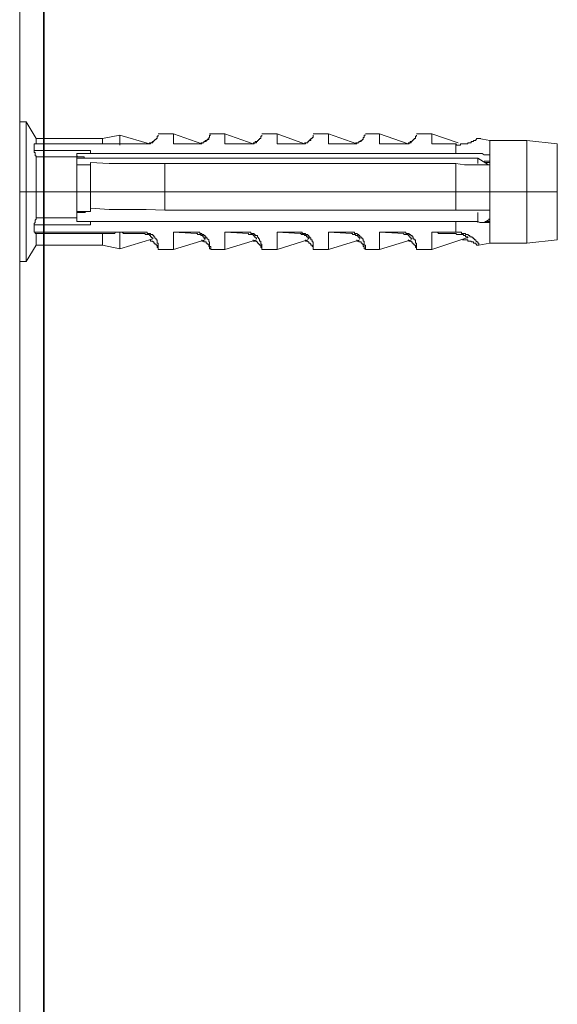
# Model space of a CAD drawing. Units: inches. Extents: x -1802 to 1359, y -822 to 1462.
# Drawn here: x 1050 to 1089, y 745 to 818 of the extents above; entities that cross this region are included whole.
import ezdxf

# ---------------------------------------------------------------- set-up
doc = ezdxf.new("R2010")
doc.units = ezdxf.units.IN
doc.header["$MEASUREMENT"] = 0
doc.layers.add('图层 1', color=7, linetype='Continuous')

msp = doc.modelspace()

# ---------------------------------------------------------------- linework, layer by layer
at = {"layer": '图层 1', "color": 7, "lineweight": 35}
msp.add_lwpolyline([(1051.297, -549.457), (1051.297, 1191.626)], dxfattribs=at)
msp.add_lwpolyline([(1051.297, -549.457), (1051.297, 1191.626)], dxfattribs=at)
at = {"layer": '图层 1', "color": 7, "lineweight": 9}
for points in [[(1049.515, 1009.236), (1049.515, 283.688)], [(1050.004, 810.215), (1049.515, 810.215)], [(1050.728, 809.003), (1050.004, 810.215)], [(1050.004, 810.215), (1050.004, 805.556)], [(1059.712, 809.324), (1059.873, 809.324)], [(1060.826, 809.324), (1059.712, 809.324)], [(1062.911, 808.6), (1060.826, 809.324)], [(1060.826, 808.6), (1060.826, 809.324)], [(1063.474, 809.324), (1063.641, 809.324)], [(1064.6, 809.324), (1063.474, 809.324)], [(1066.685, 808.6), (1064.6, 809.324)], [(1064.6, 808.6), (1064.6, 809.324)], [(1067.328, 809.324), (1067.483, 809.324)], [(1068.454, 809.324), (1067.328, 809.324)], [(1070.465, 808.6), (1068.454, 809.324)], [(1068.454, 808.6), (1068.454, 809.324)], [(1071.096, 809.324), (1071.251, 809.324)], [(1072.223, 809.324), (1071.096, 809.324)], [(1074.308, 808.6), (1072.223, 809.324)], [(1072.223, 808.6), (1072.223, 809.324)], [(1074.951, 809.324), (1075.1, 809.324)], [(1075.984, 809.324), (1074.951, 809.324)], [(1078.082, 808.6), (1075.984, 809.324)], [(1075.984, 808.6), (1075.984, 809.324)], [(1078.713, 809.324), (1078.862, 809.324)], [(1079.845, 809.324), (1078.713, 809.324)], [(1081.77, 808.681), (1079.845, 809.324)], [(1079.845, 808.6), (1079.845, 809.324)], [(1050.573, 808.6), (1050.573, 808.112)], [(1050.573, 808.6), (1058.747, 808.6)], [(1055.616, 809.003), (1050.728, 809.003)], [(1050.728, 808.6), (1050.728, 809.003)], [(1056.89, 809.232), (1055.616, 809.003)], [(1055.616, 808.6), (1055.616, 809.003)], [(1059.062, 808.6), (1056.89, 809.232)], [(1056.89, 808.514), (1056.89, 809.232)], [(1059.712, 809.232), (1059.712, 809.164), (1059.638, 809.164), (1059.638, 809.077), (1059.638, 809.003), (1059.557, 809.003), (1059.557, 808.922), (1059.458, 808.922), (1059.458, 808.842), (1059.39, 808.842), (1059.39, 808.761), (1059.303, 808.761), (1059.303, 808.681), (1059.223, 808.681), (1059.136, 808.681), (1059.136, 808.6), (1059.062, 808.6), (1058.988, 808.6), (1058.895, 808.6), (1058.827, 808.6), (1058.747, 808.6)], [(1059.712, 809.232), (1059.712, 809.164), (1059.638, 809.164), (1059.638, 809.077), (1059.638, 809.003), (1059.557, 809.003), (1059.557, 808.922), (1059.458, 808.922), (1059.458, 808.842), (1059.39, 808.842), (1059.39, 808.761), (1059.303, 808.761), (1059.223, 808.681), (1059.136, 808.681), (1059.062, 808.681), (1059.062, 808.6), (1058.988, 808.6)], [(1060.826, 808.6), (1062.515, 808.6)], [(1064.6, 808.6), (1066.351, 808.6)], [(1067.328, 809.232), (1067.328, 809.164), (1067.254, 809.164), (1067.254, 809.077), (1067.254, 809.003), (1067.168, 809.003), (1067.168, 808.922), (1067.087, 808.922), (1067.087, 808.842), (1067.019, 808.842), (1067.019, 808.761), (1066.926, 808.761), (1066.926, 808.681), (1066.846, 808.681), (1066.765, 808.681), (1066.765, 808.6), (1066.685, 808.6), (1066.604, 808.6), (1066.518, 808.6), (1066.45, 808.6), (1066.351, 808.6)], [(1067.328, 809.232), (1067.328, 809.164), (1067.254, 809.164), (1067.254, 809.077), (1067.254, 809.003), (1067.168, 809.003), (1067.168, 808.922), (1067.087, 808.922), (1067.087, 808.842), (1067.019, 808.842), (1067.019, 808.761), (1066.926, 808.761), (1066.846, 808.761), (1066.846, 808.681), (1066.765, 808.681), (1066.685, 808.681)], [(1068.454, 808.6), (1070.144, 808.6)], [(1071.096, 809.232), (1071.096, 809.164), (1071.096, 809.077), (1071.028, 809.077), (1071.028, 809.003), (1070.936, 809.003), (1070.936, 808.922), (1070.936, 808.842), (1070.855, 808.842), (1070.781, 808.842), (1070.781, 808.761), (1070.7, 808.761), (1070.7, 808.681), (1070.62, 808.681), (1070.54, 808.681), (1070.54, 808.6), (1070.465, 808.6), (1070.385, 808.6), (1070.298, 808.6), (1070.212, 808.6), (1070.144, 808.6)], [(1071.096, 809.232), (1071.096, 809.164), (1071.096, 809.077), (1071.028, 809.077), (1071.028, 809.003), (1070.936, 809.003), (1070.936, 808.922), (1070.855, 808.922), (1070.855, 808.842), (1070.781, 808.842), (1070.781, 808.761), (1070.7, 808.761), (1070.7, 808.681), (1070.62, 808.681), (1070.54, 808.681), (1070.465, 808.681)], [(1072.223, 808.6), (1073.912, 808.6)], [(1074.951, 809.232), (1074.858, 809.232), (1074.858, 809.164), (1074.858, 809.077), (1074.79, 809.077), (1074.79, 809.003), (1074.79, 808.922), (1074.716, 808.922), (1074.716, 808.842), (1074.629, 808.842), (1074.629, 808.761), (1074.549, 808.761), (1074.462, 808.761), (1074.462, 808.681), (1074.394, 808.681), (1074.308, 808.681), (1074.308, 808.6), (1074.227, 808.6), (1074.147, 808.6), (1074.073, 808.6), (1073.986, 808.6), (1073.912, 808.6)], [(1074.951, 809.232), (1074.858, 809.232), (1074.858, 809.164), (1074.858, 809.077), (1074.79, 809.077), (1074.79, 809.003), (1074.79, 808.922), (1074.716, 808.922), (1074.716, 808.842), (1074.629, 808.842), (1074.549, 808.761), (1074.462, 808.761), (1074.462, 808.681), (1074.394, 808.681), (1074.308, 808.681), (1074.227, 808.681)], [(1075.984, 808.6), (1077.766, 808.6)], [(1078.713, 809.232), (1078.713, 809.164), (1078.633, 809.164), (1078.633, 809.077), (1078.633, 809.003), (1078.546, 809.003), (1078.546, 808.922), (1078.472, 808.922), (1078.472, 808.842), (1078.391, 808.842), (1078.391, 808.761), (1078.317, 808.761), (1078.317, 808.681), (1078.23, 808.681), (1078.156, 808.681), (1078.156, 808.6), (1078.082, 808.6), (1078.001, 808.6), (1077.921, 808.6), (1077.847, 808.6), (1077.766, 808.6)], [(1078.713, 809.232), (1078.713, 809.164), (1078.633, 809.164), (1078.633, 809.077), (1078.633, 809.003), (1078.546, 809.003), (1078.546, 808.922), (1078.472, 808.922), (1078.472, 808.842), (1078.391, 808.842), (1078.391, 808.761), (1078.317, 808.761), (1078.23, 808.761), (1078.23, 808.681), (1078.156, 808.681), (1078.082, 808.681)], [(1079.845, 808.6), (1081.609, 808.6)], [(1081.609, 808.6), (1081.609, 807.877)], [(1081.77, 808.514), (1081.683, 808.514), (1081.609, 808.6)], [(1083.285, 809.003), (1083.217, 809.003), (1083.125, 809.003), (1083.125, 808.922), (1083.063, 808.922), (1083.063, 808.842), (1082.964, 808.842), (1082.896, 808.842), (1082.896, 808.761), (1082.797, 808.761), (1082.735, 808.761), (1082.735, 808.681), (1082.636, 808.681), (1082.562, 808.681), (1082.475, 808.681), (1082.475, 808.6), (1082.407, 808.6), (1082.314, 808.6), (1082.246, 808.6), (1082.159, 808.6), (1082.079, 808.6), (1082.005, 808.6), (1081.93, 808.6), (1081.93, 808.514), (1081.844, 808.514), (1081.77, 808.514)], [(1083.285, 809.003), (1083.446, 809.003)], [(1084.09, 808.842), (1083.285, 809.003)], [(1086.818, 808.842), (1084.09, 808.842)], [(1084.09, 808.842), (1084.09, 807.796)], [(1089.064, 808.6), (1086.818, 808.842)], [(1086.818, 801.299), (1086.818, 808.842)], [(1089.064, 801.541), (1089.064, 808.6)], [(1050.573, 808.112), (1050.573, 808.037), (1050.573, 807.951), (1050.654, 807.951), (1050.654, 807.877), (1050.654, 807.796), (1050.654, 807.722), (1050.728, 807.722), (1050.728, 807.635)], [(1050.573, 808.112), (1054.731, 808.112)], [(1053.71, 807.877), (1054.731, 807.877)], [(1053.71, 807.635), (1053.71, 807.877)], [(1054.731, 808.112), (1054.731, 807.877)], [(1081.609, 807.877), (1054.731, 807.877)], [(1054.731, 807.877), (1054.892, 807.877)], [(1081.609, 807.877), (1082.246, 807.877), (1082.562, 807.877), (1082.896, 807.877), (1083.217, 807.877), (1083.372, 807.877), (1083.533, 807.877), (1083.688, 807.796), (1083.842, 807.796), (1084.09, 807.796)], [(1050.728, 807.635), (1050.728, 803.149)], [(1050.728, 807.635), (1053.71, 807.635)], [(1054.261, 807.555), (1054.261, 807.635), (1054.18, 807.635), (1054.088, 807.635), (1054.019, 807.635), (1053.933, 807.635), (1053.865, 807.635), (1053.766, 807.635), (1053.71, 807.722)], [(1053.71, 803.149), (1053.71, 807.635)], [(1083.217, 807.555), (1053.71, 807.555)], [(1054.731, 803.873), (1054.731, 807.227)], [(1060.188, 807.153), (1058.827, 807.153), (1057.466, 807.153), (1056.098, 807.153), (1054.731, 807.227)], [(1060.188, 803.713), (1060.188, 807.153)], [(1060.188, 807.153), (1081.609, 807.153)], [(1081.609, 807.153), (1081.609, 803.713)], [(1084.09, 807.066), (1083.533, 807.066), (1083.217, 807.066), (1082.896, 807.066), (1082.246, 807.066), (1081.609, 807.153)], [(1084.003, 807.066), (1083.217, 807.555)], [(1083.217, 807.153), (1083.217, 807.555)], [(1083.688, 807.326), (1084.09, 807.326)], [(1083.768, 807.227), (1084.09, 807.227)], [(1084.09, 807.796), (1084.09, 807.066)], [(1053.71, 807.066), (1054.731, 807.066)], [(1084.09, 807.066), (1084.003, 807.066)], [(1084.09, 807.066), (1084.09, 803.713)], [(1049.515, 805.068), (1050.004, 805.068)], [(1053.06, 805.068), (1049.515, 805.068)], [(1049.515, 805.068), (1050.004, 805.068)], [(1053.06, 805.068), (1049.515, 805.068)], [(1050.004, 805.556), (1050.004, 799.938)], [(1050.004, 805.068), (1050.728, 805.068)], [(1050.004, 805.068), (1050.728, 805.068)], [(1054.731, 805.068), (1050.573, 805.068)], [(1054.731, 805.068), (1050.573, 805.068)], [(1050.728, 805.068), (1053.71, 805.068)], [(1055.616, 805.068), (1050.728, 805.068)], [(1050.728, 805.068), (1053.71, 805.068)], [(1055.616, 805.068), (1050.728, 805.068)], [(1050.728, 805.068), (1053.71, 805.068)], [(1055.616, 805.068), (1050.728, 805.068)], [(1050.728, 805.068), (1053.71, 805.068)], [(1055.616, 805.068), (1050.728, 805.068)], [(1053.06, 805.068), (1058.029, 805.068)], [(1053.06, 805.068), (1058.029, 805.068)], [(1053.71, 805.068), (1054.731, 805.068)], [(1053.71, 805.068), (1054.731, 805.068)], [(1053.71, 805.068), (1054.731, 805.068)], [(1053.71, 805.068), (1054.731, 805.068)], [(1054.731, 805.068), (1060.188, 805.068)], [(1054.731, 805.068), (1060.188, 805.068)], [(1054.731, 805.068), (1060.188, 805.068)], [(1054.731, 805.068), (1060.188, 805.068)], [(1056.89, 805.068), (1055.616, 805.068)], [(1056.89, 805.068), (1055.616, 805.068)], [(1056.89, 805.068), (1055.616, 805.068)], [(1056.89, 805.068), (1055.616, 805.068)], [(1057.057, 805.068), (1060.584, 805.068)], [(1057.057, 805.068), (1060.584, 805.068)], [(1057.057, 805.068), (1060.584, 805.068)], [(1057.057, 805.068), (1060.584, 805.068)], [(1089.064, 805.068), (1058.029, 805.068)], [(1089.064, 805.068), (1058.029, 805.068)], [(1089.064, 805.068), (1058.029, 805.068)], [(1089.064, 805.068), (1058.029, 805.068)], [(1089.064, 805.068), (1058.029, 805.068)], [(1089.064, 805.068), (1058.029, 805.068)], [(1089.064, 805.068), (1058.029, 805.068)], [(1089.064, 805.068), (1058.029, 805.068)], [(1081.609, 805.068), (1060.188, 805.068)], [(1081.609, 805.068), (1060.188, 805.068)], [(1081.609, 805.068), (1060.188, 805.068)], [(1081.609, 805.068), (1060.188, 805.068)], [(1060.826, 805.068), (1064.519, 805.068)], [(1060.826, 805.068), (1064.519, 805.068)], [(1060.826, 805.068), (1064.519, 805.068)], [(1060.826, 805.068), (1064.519, 805.068)], [(1064.668, 805.068), (1068.287, 805.068)], [(1064.668, 805.068), (1068.287, 805.068)], [(1064.668, 805.068), (1068.287, 805.068)], [(1064.668, 805.068), (1068.287, 805.068)], [(1068.454, 805.068), (1072.154, 805.068)], [(1068.454, 805.068), (1072.154, 805.068)], [(1068.454, 805.068), (1072.154, 805.068)], [(1068.454, 805.068), (1072.154, 805.068)], [(1072.297, 805.068), (1075.904, 805.068)], [(1072.297, 805.068), (1075.904, 805.068)], [(1072.297, 805.068), (1075.904, 805.068)], [(1072.297, 805.068), (1075.904, 805.068)], [(1076.071, 805.068), (1079.746, 805.068)], [(1076.071, 805.068), (1079.746, 805.068)], [(1076.071, 805.068), (1079.746, 805.068)], [(1076.071, 805.068), (1079.746, 805.068)], [(1081.609, 805.068), (1079.845, 805.068)], [(1081.609, 805.068), (1079.845, 805.068)], [(1080, 805.068), (1083.688, 805.068)], [(1080, 805.068), (1083.688, 805.068)], [(1080, 805.068), (1083.688, 805.068)], [(1080, 805.068), (1083.688, 805.068)], [(1081.609, 805.068), (1084.09, 805.068)], [(1081.609, 805.068), (1084.09, 805.068)], [(1081.609, 805.068), (1084.09, 805.068)], [(1081.609, 805.068), (1084.09, 805.068)], [(1081.609, 805.068), (1084.09, 805.068)], [(1081.609, 805.068), (1084.09, 805.068)], [(1081.609, 805.068), (1084.09, 805.068)], [(1081.609, 805.068), (1084.09, 805.068)], [(1083.217, 805.068), (1087.536, 805.068)], [(1083.217, 805.068), (1087.536, 805.068)], [(1084.09, 805.068), (1086.818, 805.068)], [(1084.09, 805.068), (1086.818, 805.068)], [(1086.818, 805.068), (1089.064, 805.068)], [(1086.818, 805.068), (1089.064, 805.068)], [(1053.71, 803.626), (1054.731, 803.626)], [(1053.71, 803.545), (1053.766, 803.545), (1053.865, 803.545), (1053.933, 803.545), (1054.019, 803.545), (1054.088, 803.545), (1054.18, 803.545), (1054.261, 803.545), (1054.347, 803.545)], [(1060.188, 803.713), (1058.827, 803.781), (1057.466, 803.781), (1056.098, 803.781), (1054.731, 803.873)], [(1054.731, 803.626), (1054.731, 803.873)], [(1060.188, 803.713), (1081.609, 803.713)], [(1084.09, 803.713), (1083.533, 803.713), (1083.217, 803.713), (1082.896, 803.713), (1082.246, 803.713), (1081.609, 803.713)], [(1083.217, 802.822), (1083.217, 803.545)], [(1084.09, 802.822), (1084.09, 803.713)], [(1050.573, 802.654), (1050.573, 802.747), (1050.654, 802.822), (1050.654, 802.896), (1050.654, 802.989), (1050.728, 803.063), (1050.728, 803.149)], [(1050.728, 803.149), (1053.71, 803.149)], [(1053.71, 803.149), (1053.71, 802.896)], [(1053.71, 802.896), (1054.731, 802.896)], [(1054.731, 802.654), (1054.731, 802.896)], [(1081.609, 802.896), (1054.731, 802.896)], [(1081.609, 802.104), (1081.609, 802.896)], [(1081.609, 802.896), (1082.246, 802.896), (1082.562, 802.896), (1082.896, 802.896), (1083.217, 802.896), (1083.372, 802.822), (1083.533, 802.822), (1083.688, 802.822), (1083.842, 802.822), (1084.09, 802.822)], [(1083.688, 802.822), (1084.09, 803.063)], [(1083.768, 802.896), (1084.09, 802.896)], [(1084.09, 803.063), (1084.003, 802.989)], [(1084.09, 803.063), (1084.003, 803.063)], [(1084.09, 801.299), (1084.09, 802.822)], [(1050.573, 802.104), (1050.573, 802.654)], [(1050.573, 802.654), (1054.731, 802.654)], [(1050.728, 802.017), (1050.654, 802.017), (1050.654, 802.104), (1050.573, 802.104)], [(1050.573, 802.104), (1058.747, 802.104)], [(1050.728, 802.017), (1050.728, 801.139)], [(1055.616, 802.017), (1050.728, 802.017)], [(1056.89, 802.104), (1056.736, 802.104), (1056.661, 802.104), (1056.575, 802.104), (1056.513, 802.017), (1056.414, 802.017), (1056.34, 802.017), (1056.265, 802.017), (1056.098, 802.017), (1055.944, 802.017), (1055.783, 802.017), (1055.616, 802.017)], [(1055.616, 802.017), (1055.616, 801.139)], [(1058.747, 802.017), (1058.66, 802.017), (1058.58, 802.017), (1058.511, 802.017), (1058.419, 802.017), (1058.338, 802.017), (1058.27, 802.017), (1058.184, 802.017), (1058.103, 802.017), (1058.029, 802.017), (1057.948, 802.017), (1057.874, 802.017), (1057.781, 802.017), (1057.701, 802.017), (1057.633, 802.017), (1057.534, 802.017), (1057.466, 802.017), (1057.373, 802.017), (1057.311, 802.017), (1057.218, 802.017), (1057.156, 802.017), (1057.057, 802.104), (1056.89, 802.104)], [(1056.89, 802.104), (1056.89, 800.891)], [(1058.747, 802.017), (1058.747, 801.943), (1058.827, 801.943), (1058.895, 801.943), (1058.988, 801.943), (1059.062, 801.943), (1059.062, 801.869), (1059.136, 801.869), (1059.136, 801.77), (1059.223, 801.77), (1059.223, 801.695), (1059.303, 801.695), (1059.303, 801.621)], [(1060.826, 802.104), (1062.515, 802.104)], [(1060.826, 802.104), (1060.826, 800.823)], [(1062.515, 802.017), (1060.826, 802.104)], [(1062.515, 802.017), (1062.589, 802.017), (1062.589, 801.943), (1062.676, 801.943), (1062.768, 801.943), (1062.836, 801.943), (1062.836, 801.869), (1062.911, 801.869), (1062.997, 801.869), (1062.997, 801.77), (1063.065, 801.77), (1063.065, 801.695), (1063.158, 801.695), (1063.158, 801.621), (1063.065, 801.621)], [(1064.6, 802.104), (1066.351, 802.104)], [(1064.6, 802.104), (1064.6, 800.823)], [(1066.351, 802.017), (1064.6, 802.104)], [(1066.351, 802.017), (1066.351, 801.943), (1066.45, 801.943), (1066.518, 801.943), (1066.604, 801.943), (1066.685, 801.943), (1066.685, 801.869), (1066.765, 801.869), (1066.765, 801.77), (1066.846, 801.77), (1066.846, 801.695), (1066.926, 801.695), (1066.926, 801.621)], [(1068.454, 802.104), (1070.144, 802.104)], [(1068.454, 802.104), (1068.454, 800.823)], [(1070.144, 802.017), (1068.454, 802.104)], [(1070.144, 802.017), (1070.212, 802.017), (1070.212, 801.943), (1070.298, 801.943), (1070.385, 801.943), (1070.465, 801.943), (1070.465, 801.869), (1070.54, 801.869), (1070.62, 801.869), (1070.62, 801.77), (1070.7, 801.77), (1070.7, 801.695), (1070.781, 801.695), (1070.781, 801.621), (1070.7, 801.621)], [(1072.223, 802.104), (1073.912, 802.104)], [(1072.223, 802.104), (1072.223, 800.823)], [(1073.912, 802.017), (1072.223, 802.104)], [(1073.912, 802.017), (1073.986, 802.017), (1073.986, 801.943), (1074.073, 801.943), (1074.147, 801.943), (1074.227, 801.943), (1074.227, 801.869), (1074.308, 801.869), (1074.394, 801.869), (1074.394, 801.77), (1074.462, 801.77), (1074.462, 801.695), (1074.549, 801.695), (1074.549, 801.621)], [(1075.984, 802.104), (1077.766, 802.104)], [(1075.984, 802.104), (1075.984, 800.823)], [(1077.766, 802.017), (1075.984, 802.104)], [(1079.845, 802.104), (1081.609, 802.104)], [(1079.845, 802.104), (1079.845, 800.823)], [(1081.77, 801.943), (1081.683, 801.943), (1081.609, 802.017), (1081.534, 802.017), (1081.435, 802.017), (1081.361, 802.017), (1081.281, 802.017), (1081.194, 802.017), (1081.114, 802.017), (1081.033, 802.017), (1080.959, 802.017), (1080.879, 802.017), (1080.798, 802.017), (1080.712, 802.017), (1080.656, 802.017), (1080.557, 802.017), (1080.476, 802.017), (1080.408, 802.017), (1080.316, 802.017), (1080.247, 802.104), (1080.155, 802.104), (1080.087, 802.104), (1080, 802.104), (1079.92, 802.104), (1079.845, 802.104)], [(1081.77, 802.104), (1081.683, 802.104), (1081.609, 802.104)], [(1082.079, 801.541), (1082.159, 801.541), (1082.246, 801.541), (1082.314, 801.541), (1082.407, 801.541), (1082.475, 801.541), (1082.475, 801.454), (1082.562, 801.454), (1082.636, 801.454), (1082.735, 801.454), (1082.735, 801.386), (1082.797, 801.386), (1082.896, 801.386), (1082.896, 801.299), (1082.964, 801.299), (1083.063, 801.299), (1083.063, 801.219), (1083.125, 801.219), (1083.125, 801.139), (1083.217, 801.139), (1083.285, 801.139), (1083.285, 801.219), (1083.285, 801.299), (1083.217, 801.299), (1083.217, 801.386), (1083.125, 801.386), (1083.125, 801.454), (1083.063, 801.454), (1083.063, 801.541), (1082.964, 801.541), (1082.964, 801.621), (1082.896, 801.621), (1082.896, 801.695), (1082.797, 801.695), (1082.797, 801.77), (1082.735, 801.77), (1082.636, 801.77), (1082.636, 801.869), (1082.562, 801.869), (1082.475, 801.943), (1082.407, 801.943), (1082.314, 801.943), (1082.314, 802.017), (1082.246, 802.017), (1082.159, 802.017), (1082.079, 802.017), (1082.005, 802.017), (1082.005, 802.104), (1081.93, 802.104), (1081.844, 802.104), (1081.77, 802.104)], [(1056.89, 800.891), (1059.303, 801.621)], [(1060.826, 800.823), (1063.158, 801.541)], [(1064.6, 800.823), (1066.926, 801.541)], [(1068.454, 800.823), (1070.7, 801.541)], [(1072.223, 800.823), (1074.549, 801.541)], [(1075.984, 800.823), (1078.317, 801.541)], [(1079.845, 800.823), (1082.407, 801.695)], [(1082.407, 801.695), (1082.475, 801.695), (1082.475, 801.77), (1082.407, 801.77), (1082.314, 801.77), (1082.314, 801.869), (1082.246, 801.869), (1082.159, 801.869), (1082.159, 801.943), (1082.079, 801.943), (1082.005, 801.943), (1081.93, 801.943), (1081.844, 801.943), (1081.77, 801.943)], [(1083.285, 801.139), (1084.09, 801.299)], [(1084.09, 801.299), (1086.818, 801.299)], [(1086.818, 801.299), (1089.064, 801.541)], [(1050.004, 799.938), (1050.728, 801.139)], [(1050.728, 801.139), (1055.616, 801.139)], [(1055.616, 801.139), (1056.89, 800.891)], [(1059.712, 800.823), (1060.826, 800.823)], [(1063.566, 800.823), (1064.6, 800.823)], [(1067.328, 800.823), (1068.454, 800.823)], [(1071.096, 800.823), (1072.223, 800.823)], [(1074.951, 800.823), (1075.984, 800.823)], [(1078.713, 800.823), (1079.845, 800.823)], [(1049.515, 799.938), (1050.004, 799.938)]]:
    msp.add_lwpolyline(points, dxfattribs=at)
for points, knots in [([(1063.474, 809.232), (1063.474, 809.232), (1063.566, 809.232), (1063.566, 809.232), (1063.566, 809.232), (1063.474, 809.232), (1063.474, 809.232), (1063.474, 809.232), (1063.474, 809.164), (1063.474, 809.164), (1063.474, 809.164), (1063.474, 809.077), (1063.474, 809.077), (1063.474, 809.077), (1063.418, 809.077), (1063.418, 809.077), (1063.418, 809.077), (1063.418, 809.003), (1063.418, 809.003), (1063.418, 809.003), (1063.418, 808.922), (1063.418, 808.922), (1063.418, 808.922), (1063.319, 808.922), (1063.319, 808.922), (1063.319, 808.922), (1063.319, 808.842), (1063.319, 808.842), (1063.319, 808.842), (1063.226, 808.842), (1063.226, 808.842), (1063.226, 808.842), (1063.226, 808.761), (1063.226, 808.761), (1063.226, 808.761), (1063.158, 808.761), (1063.158, 808.761), (1063.158, 808.761), (1063.065, 808.761), (1063.065, 808.761), (1063.065, 808.761), (1063.065, 808.681), (1063.065, 808.681), (1063.065, 808.681), (1062.997, 808.681), (1062.997, 808.681), (1062.997, 808.681), (1062.911, 808.681), (1062.911, 808.681), (1062.911, 808.681), (1062.911, 808.6), (1062.911, 808.6), (1062.911, 808.6), (1062.836, 808.6), (1062.836, 808.6), (1062.836, 808.6), (1062.768, 808.6), (1062.768, 808.6), (1062.768, 808.6), (1062.676, 808.6), (1062.676, 808.6), (1062.676, 808.6), (1062.589, 808.6), (1062.589, 808.6), (1062.589, 808.6), (1062.515, 808.6), (1062.515, 808.6)], [0, 0, 0, 0, 1, 1, 1, 2, 2, 2, 3, 3, 3, 4, 4, 4, 5, 5, 5, 6, 6, 6, 7, 7, 7, 8, 8, 8, 9, 9, 9, 10, 10, 10, 11, 11, 11, 12, 12, 12, 13, 13, 13, 14, 14, 14, 15, 15, 15, 16, 16, 16, 17, 17, 17, 18, 18, 18, 19, 19, 19, 20, 20, 20, 21, 21, 21, 22, 22, 22, 22]), ([(1063.474, 809.232), (1063.474, 809.232), (1063.566, 809.232), (1063.566, 809.232), (1063.566, 809.232), (1063.474, 809.232), (1063.474, 809.232), (1063.474, 809.232), (1063.474, 809.164), (1063.474, 809.164), (1063.474, 809.164), (1063.474, 809.077), (1063.474, 809.077), (1063.474, 809.077), (1063.418, 809.077), (1063.418, 809.077), (1063.418, 809.077), (1063.418, 809.003), (1063.418, 809.003), (1063.418, 809.003), (1063.319, 808.922), (1063.319, 808.922), (1063.319, 808.922), (1063.319, 808.842), (1063.319, 808.842), (1063.319, 808.842), (1063.226, 808.842), (1063.226, 808.842), (1063.226, 808.842), (1063.158, 808.842), (1063.158, 808.842), (1063.158, 808.842), (1063.158, 808.761), (1063.158, 808.761), (1063.158, 808.761), (1063.065, 808.761), (1063.065, 808.761), (1063.065, 808.761), (1063.065, 808.681), (1063.065, 808.681), (1063.065, 808.681), (1062.997, 808.681), (1062.997, 808.681), (1062.997, 808.681), (1062.911, 808.681), (1062.911, 808.681), (1062.911, 808.681), (1062.836, 808.681), (1062.836, 808.681)], [0, 0, 0, 0, 1, 1, 1, 2, 2, 2, 3, 3, 3, 4, 4, 4, 5, 5, 5, 6, 6, 6, 7, 7, 7, 8, 8, 8, 9, 9, 9, 10, 10, 10, 11, 11, 11, 12, 12, 12, 13, 13, 13, 14, 14, 14, 15, 15, 15, 16, 16, 16, 16]), ([(1059.062, 801.541), (1059.062, 801.541), (1059.136, 801.541), (1059.136, 801.541), (1059.136, 801.541), (1059.136, 801.454), (1059.136, 801.454), (1059.136, 801.454), (1059.223, 801.454), (1059.223, 801.454), (1059.223, 801.454), (1059.303, 801.454), (1059.303, 801.454), (1059.303, 801.454), (1059.303, 801.386), (1059.303, 801.386), (1059.303, 801.386), (1059.39, 801.386), (1059.39, 801.386), (1059.39, 801.386), (1059.39, 801.299), (1059.39, 801.299), (1059.39, 801.299), (1059.458, 801.299), (1059.458, 801.299), (1059.458, 801.299), (1059.458, 801.219), (1059.458, 801.219), (1059.458, 801.219), (1059.557, 801.219), (1059.557, 801.219), (1059.557, 801.219), (1059.557, 801.139), (1059.557, 801.139), (1059.557, 801.139), (1059.638, 801.139), (1059.638, 801.139), (1059.638, 801.139), (1059.638, 801.058), (1059.638, 801.058), (1059.638, 801.058), (1059.638, 800.978), (1059.638, 800.978), (1059.638, 800.978), (1059.712, 800.978), (1059.712, 800.978), (1059.712, 800.978), (1059.712, 800.891), (1059.712, 800.891), (1059.712, 800.891), (1059.712, 800.823), (1059.712, 800.823), (1059.712, 800.823), (1059.712, 800.891), (1059.712, 800.891), (1059.712, 800.891), (1059.712, 800.978), (1059.712, 800.978), (1059.712, 800.978), (1059.712, 801.058), (1059.712, 801.058), (1059.712, 801.058), (1059.712, 801.139), (1059.712, 801.139), (1059.712, 801.139), (1059.712, 801.219), (1059.712, 801.219), (1059.712, 801.219), (1059.712, 801.299), (1059.712, 801.299), (1059.712, 801.299), (1059.638, 801.299), (1059.638, 801.299), (1059.638, 801.299), (1059.638, 801.386), (1059.638, 801.386), (1059.638, 801.386), (1059.638, 801.454), (1059.638, 801.454), (1059.638, 801.454), (1059.638, 801.541), (1059.638, 801.541), (1059.638, 801.541), (1059.557, 801.541), (1059.557, 801.541), (1059.557, 801.541), (1059.557, 801.621), (1059.557, 801.621), (1059.557, 801.621), (1059.458, 801.695), (1059.458, 801.695), (1059.458, 801.695), (1059.458, 801.77), (1059.458, 801.77), (1059.458, 801.77), (1059.39, 801.77), (1059.39, 801.77), (1059.39, 801.77), (1059.39, 801.869), (1059.39, 801.869), (1059.39, 801.869), (1059.303, 801.869), (1059.303, 801.869), (1059.303, 801.869), (1059.303, 801.943), (1059.303, 801.943), (1059.303, 801.943), (1059.223, 801.943), (1059.223, 801.943), (1059.223, 801.943), (1059.136, 801.943), (1059.136, 801.943), (1059.136, 801.943), (1059.136, 802.017), (1059.136, 802.017), (1059.136, 802.017), (1059.062, 802.017), (1059.062, 802.017), (1059.062, 802.017), (1058.988, 802.017), (1058.988, 802.017), (1058.988, 802.017), (1058.895, 802.017), (1058.895, 802.017), (1058.895, 802.017), (1058.895, 802.104), (1058.895, 802.104), (1058.895, 802.104), (1058.827, 802.104), (1058.827, 802.104), (1058.827, 802.104), (1058.747, 802.104), (1058.747, 802.104)], [0, 0, 0, 0, 1, 1, 1, 2, 2, 2, 3, 3, 3, 4, 4, 4, 5, 5, 5, 6, 6, 6, 7, 7, 7, 8, 8, 8, 9, 9, 9, 10, 10, 10, 11, 11, 11, 12, 12, 12, 13, 13, 13, 14, 14, 14, 15, 15, 15, 16, 16, 16, 17, 17, 17, 18, 18, 18, 19, 19, 19, 20, 20, 20, 21, 21, 21, 22, 22, 22, 23, 23, 23, 24, 24, 24, 25, 25, 25, 26, 26, 26, 27, 27, 27, 28, 28, 28, 29, 29, 29, 30, 30, 30, 31, 31, 31, 32, 32, 32, 33, 33, 33, 34, 34, 34, 35, 35, 35, 36, 36, 36, 37, 37, 37, 38, 38, 38, 39, 39, 39, 40, 40, 40, 41, 41, 41, 42, 42, 42, 43, 43, 43, 44, 44, 44, 44]), ([(1062.911, 801.541), (1062.911, 801.541), (1062.911, 801.454), (1062.911, 801.454), (1062.911, 801.454), (1062.997, 801.454), (1062.997, 801.454), (1062.997, 801.454), (1063.065, 801.454), (1063.065, 801.454), (1063.065, 801.454), (1063.065, 801.386), (1063.065, 801.386), (1063.065, 801.386), (1063.158, 801.386), (1063.158, 801.386), (1063.158, 801.386), (1063.226, 801.386), (1063.226, 801.386), (1063.226, 801.386), (1063.226, 801.299), (1063.226, 801.299), (1063.226, 801.299), (1063.319, 801.299), (1063.319, 801.299), (1063.319, 801.299), (1063.319, 801.219), (1063.319, 801.219), (1063.319, 801.219), (1063.418, 801.219), (1063.418, 801.219), (1063.418, 801.219), (1063.418, 801.139), (1063.418, 801.139), (1063.418, 801.139), (1063.418, 801.058), (1063.418, 801.058), (1063.418, 801.058), (1063.474, 801.058), (1063.474, 801.058), (1063.474, 801.058), (1063.474, 800.978), (1063.474, 800.978), (1063.474, 800.978), (1063.474, 800.891), (1063.474, 800.891), (1063.474, 800.891), (1063.566, 800.891), (1063.566, 800.891), (1063.566, 800.891), (1063.566, 800.823), (1063.566, 800.823), (1063.566, 800.823), (1063.566, 800.891), (1063.566, 800.891), (1063.566, 800.891), (1063.566, 800.978), (1063.566, 800.978), (1063.566, 800.978), (1063.566, 801.058), (1063.566, 801.058), (1063.566, 801.058), (1063.474, 801.058), (1063.474, 801.058), (1063.474, 801.058), (1063.474, 801.139), (1063.474, 801.139), (1063.474, 801.139), (1063.474, 801.219), (1063.474, 801.219), (1063.474, 801.219), (1063.474, 801.299), (1063.474, 801.299), (1063.474, 801.299), (1063.474, 801.386), (1063.474, 801.386), (1063.474, 801.386), (1063.418, 801.386), (1063.418, 801.386), (1063.418, 801.386), (1063.418, 801.454), (1063.418, 801.454), (1063.418, 801.454), (1063.418, 801.541), (1063.418, 801.541), (1063.418, 801.541), (1063.319, 801.621), (1063.319, 801.621), (1063.319, 801.621), (1063.319, 801.695), (1063.319, 801.695), (1063.319, 801.695), (1063.226, 801.695), (1063.226, 801.695), (1063.226, 801.695), (1063.226, 801.77), (1063.226, 801.77), (1063.226, 801.77), (1063.158, 801.77), (1063.158, 801.77), (1063.158, 801.77), (1063.158, 801.869), (1063.158, 801.869), (1063.158, 801.869), (1063.065, 801.869), (1063.065, 801.869), (1063.065, 801.869), (1063.065, 801.943), (1063.065, 801.943), (1063.065, 801.943), (1062.997, 801.943), (1062.997, 801.943), (1062.997, 801.943), (1062.911, 801.943), (1062.911, 801.943), (1062.911, 801.943), (1062.911, 802.017), (1062.911, 802.017), (1062.911, 802.017), (1062.836, 802.017), (1062.836, 802.017), (1062.836, 802.017), (1062.768, 802.017), (1062.768, 802.017), (1062.768, 802.017), (1062.768, 802.104), (1062.768, 802.104), (1062.768, 802.104), (1062.676, 802.104), (1062.676, 802.104), (1062.676, 802.104), (1062.589, 802.104), (1062.589, 802.104), (1062.589, 802.104), (1062.515, 802.104), (1062.515, 802.104)], [0, 0, 0, 0, 1, 1, 1, 2, 2, 2, 3, 3, 3, 4, 4, 4, 5, 5, 5, 6, 6, 6, 7, 7, 7, 8, 8, 8, 9, 9, 9, 10, 10, 10, 11, 11, 11, 12, 12, 12, 13, 13, 13, 14, 14, 14, 15, 15, 15, 16, 16, 16, 17, 17, 17, 18, 18, 18, 19, 19, 19, 20, 20, 20, 21, 21, 21, 22, 22, 22, 23, 23, 23, 24, 24, 24, 25, 25, 25, 26, 26, 26, 27, 27, 27, 28, 28, 28, 29, 29, 29, 30, 30, 30, 31, 31, 31, 32, 32, 32, 33, 33, 33, 34, 34, 34, 35, 35, 35, 36, 36, 36, 37, 37, 37, 38, 38, 38, 39, 39, 39, 40, 40, 40, 41, 41, 41, 42, 42, 42, 43, 43, 43, 44, 44, 44, 45, 45, 45, 45]), ([(1066.685, 801.541), (1066.685, 801.541), (1066.685, 801.454), (1066.685, 801.454), (1066.685, 801.454), (1066.765, 801.454), (1066.765, 801.454), (1066.765, 801.454), (1066.846, 801.454), (1066.846, 801.454), (1066.846, 801.454), (1066.926, 801.454), (1066.926, 801.454), (1066.926, 801.454), (1066.926, 801.386), (1066.926, 801.386), (1066.926, 801.386), (1067.019, 801.386), (1067.019, 801.386), (1067.019, 801.386), (1067.019, 801.299), (1067.019, 801.299), (1067.019, 801.299), (1067.087, 801.299), (1067.087, 801.299), (1067.087, 801.299), (1067.087, 801.219), (1067.087, 801.219), (1067.087, 801.219), (1067.168, 801.219), (1067.168, 801.219), (1067.168, 801.219), (1067.168, 801.139), (1067.168, 801.139), (1067.168, 801.139), (1067.254, 801.139), (1067.254, 801.139), (1067.254, 801.139), (1067.254, 801.058), (1067.254, 801.058), (1067.254, 801.058), (1067.254, 800.978), (1067.254, 800.978), (1067.254, 800.978), (1067.328, 800.978), (1067.328, 800.978), (1067.328, 800.978), (1067.328, 800.891), (1067.328, 800.891), (1067.328, 800.891), (1067.328, 800.823), (1067.328, 800.823), (1067.328, 800.823), (1067.328, 800.891), (1067.328, 800.891), (1067.328, 800.891), (1067.328, 800.978), (1067.328, 800.978), (1067.328, 800.978), (1067.328, 801.058), (1067.328, 801.058), (1067.328, 801.058), (1067.328, 801.139), (1067.328, 801.139), (1067.328, 801.139), (1067.328, 801.219), (1067.328, 801.219), (1067.328, 801.219), (1067.254, 801.219), (1067.254, 801.219), (1067.254, 801.219), (1067.254, 801.299), (1067.254, 801.299), (1067.254, 801.299), (1067.254, 801.386), (1067.254, 801.386), (1067.254, 801.386), (1067.254, 801.454), (1067.254, 801.454), (1067.254, 801.454), (1067.168, 801.454), (1067.168, 801.454), (1067.168, 801.454), (1067.168, 801.541), (1067.168, 801.541), (1067.168, 801.541), (1067.168, 801.621), (1067.168, 801.621), (1067.168, 801.621), (1067.087, 801.621), (1067.087, 801.621), (1067.087, 801.621), (1067.087, 801.695), (1067.087, 801.695), (1067.087, 801.695), (1067.019, 801.77), (1067.019, 801.77), (1067.019, 801.77), (1067.019, 801.869), (1067.019, 801.869), (1067.019, 801.869), (1066.926, 801.869), (1066.926, 801.869), (1066.926, 801.869), (1066.846, 801.869), (1066.846, 801.869), (1066.846, 801.869), (1066.846, 801.943), (1066.846, 801.943), (1066.846, 801.943), (1066.765, 801.943), (1066.765, 801.943), (1066.765, 801.943), (1066.765, 802.017), (1066.765, 802.017), (1066.765, 802.017), (1066.685, 802.017), (1066.685, 802.017), (1066.685, 802.017), (1066.604, 802.017), (1066.604, 802.017), (1066.604, 802.017), (1066.518, 802.017), (1066.518, 802.017), (1066.518, 802.017), (1066.518, 802.104), (1066.518, 802.104), (1066.518, 802.104), (1066.45, 802.104), (1066.45, 802.104), (1066.45, 802.104), (1066.351, 802.104), (1066.351, 802.104)], [0, 0, 0, 0, 1, 1, 1, 2, 2, 2, 3, 3, 3, 4, 4, 4, 5, 5, 5, 6, 6, 6, 7, 7, 7, 8, 8, 8, 9, 9, 9, 10, 10, 10, 11, 11, 11, 12, 12, 12, 13, 13, 13, 14, 14, 14, 15, 15, 15, 16, 16, 16, 17, 17, 17, 18, 18, 18, 19, 19, 19, 20, 20, 20, 21, 21, 21, 22, 22, 22, 23, 23, 23, 24, 24, 24, 25, 25, 25, 26, 26, 26, 27, 27, 27, 28, 28, 28, 29, 29, 29, 30, 30, 30, 31, 31, 31, 32, 32, 32, 33, 33, 33, 34, 34, 34, 35, 35, 35, 36, 36, 36, 37, 37, 37, 38, 38, 38, 39, 39, 39, 40, 40, 40, 41, 41, 41, 42, 42, 42, 43, 43, 43, 44, 44, 44, 44]), ([(1070.54, 801.541), (1070.54, 801.541), (1070.54, 801.454), (1070.54, 801.454), (1070.54, 801.454), (1070.62, 801.454), (1070.62, 801.454), (1070.62, 801.454), (1070.7, 801.454), (1070.7, 801.454), (1070.7, 801.454), (1070.7, 801.386), (1070.7, 801.386), (1070.7, 801.386), (1070.781, 801.386), (1070.781, 801.386), (1070.781, 801.386), (1070.781, 801.299), (1070.781, 801.299), (1070.781, 801.299), (1070.855, 801.299), (1070.855, 801.299), (1070.855, 801.299), (1070.936, 801.219), (1070.936, 801.219), (1070.936, 801.219), (1070.936, 801.139), (1070.936, 801.139), (1070.936, 801.139), (1071.028, 801.139), (1071.028, 801.139), (1071.028, 801.139), (1071.028, 801.058), (1071.028, 801.058), (1071.028, 801.058), (1071.096, 801.058), (1071.096, 801.058), (1071.096, 801.058), (1071.096, 800.978), (1071.096, 800.978), (1071.096, 800.978), (1071.096, 800.891), (1071.096, 800.891), (1071.096, 800.891), (1071.096, 800.823), (1071.096, 800.823), (1071.096, 800.823), (1071.096, 800.891), (1071.096, 800.891), (1071.096, 800.891), (1071.096, 800.978), (1071.096, 800.978), (1071.096, 800.978), (1071.096, 801.058), (1071.096, 801.058), (1071.096, 801.058), (1071.096, 801.139), (1071.096, 801.139), (1071.096, 801.139), (1071.096, 801.219), (1071.096, 801.219), (1071.096, 801.219), (1071.096, 801.299), (1071.096, 801.299), (1071.096, 801.299), (1071.096, 801.386), (1071.096, 801.386), (1071.096, 801.386), (1071.028, 801.386), (1071.028, 801.386), (1071.028, 801.386), (1071.028, 801.454), (1071.028, 801.454), (1071.028, 801.454), (1071.028, 801.541), (1071.028, 801.541), (1071.028, 801.541), (1070.936, 801.541), (1070.936, 801.541), (1070.936, 801.541), (1070.936, 801.621), (1070.936, 801.621), (1070.936, 801.621), (1070.936, 801.695), (1070.936, 801.695), (1070.936, 801.695), (1070.855, 801.695), (1070.855, 801.695), (1070.855, 801.695), (1070.855, 801.77), (1070.855, 801.77), (1070.855, 801.77), (1070.781, 801.77), (1070.781, 801.77), (1070.781, 801.77), (1070.781, 801.869), (1070.781, 801.869), (1070.781, 801.869), (1070.7, 801.869), (1070.7, 801.869), (1070.7, 801.869), (1070.7, 801.943), (1070.7, 801.943), (1070.7, 801.943), (1070.62, 801.943), (1070.62, 801.943), (1070.62, 801.943), (1070.54, 801.943), (1070.54, 801.943), (1070.54, 801.943), (1070.54, 802.017), (1070.54, 802.017), (1070.54, 802.017), (1070.465, 802.017), (1070.465, 802.017), (1070.465, 802.017), (1070.385, 802.017), (1070.385, 802.017), (1070.385, 802.017), (1070.298, 802.017), (1070.298, 802.017), (1070.298, 802.017), (1070.298, 802.104), (1070.298, 802.104), (1070.298, 802.104), (1070.212, 802.104), (1070.212, 802.104), (1070.212, 802.104), (1070.144, 802.104), (1070.144, 802.104)], [0, 0, 0, 0, 1, 1, 1, 2, 2, 2, 3, 3, 3, 4, 4, 4, 5, 5, 5, 6, 6, 6, 7, 7, 7, 8, 8, 8, 9, 9, 9, 10, 10, 10, 11, 11, 11, 12, 12, 12, 13, 13, 13, 14, 14, 14, 15, 15, 15, 16, 16, 16, 17, 17, 17, 18, 18, 18, 19, 19, 19, 20, 20, 20, 21, 21, 21, 22, 22, 22, 23, 23, 23, 24, 24, 24, 25, 25, 25, 26, 26, 26, 27, 27, 27, 28, 28, 28, 29, 29, 29, 30, 30, 30, 31, 31, 31, 32, 32, 32, 33, 33, 33, 34, 34, 34, 35, 35, 35, 36, 36, 36, 37, 37, 37, 38, 38, 38, 39, 39, 39, 40, 40, 40, 41, 41, 41, 42, 42, 42, 43, 43, 43, 43]), ([(1074.308, 801.541), (1074.308, 801.541), (1074.308, 801.454), (1074.308, 801.454), (1074.308, 801.454), (1074.394, 801.454), (1074.394, 801.454), (1074.394, 801.454), (1074.462, 801.454), (1074.462, 801.454), (1074.462, 801.454), (1074.462, 801.386), (1074.462, 801.386), (1074.462, 801.386), (1074.549, 801.386), (1074.549, 801.386), (1074.549, 801.386), (1074.629, 801.386), (1074.629, 801.386), (1074.629, 801.386), (1074.629, 801.299), (1074.629, 801.299), (1074.629, 801.299), (1074.716, 801.299), (1074.716, 801.299), (1074.716, 801.299), (1074.716, 801.219), (1074.716, 801.219), (1074.716, 801.219), (1074.79, 801.219), (1074.79, 801.219), (1074.79, 801.219), (1074.79, 801.139), (1074.79, 801.139), (1074.79, 801.139), (1074.79, 801.058), (1074.79, 801.058), (1074.79, 801.058), (1074.858, 801.058), (1074.858, 801.058), (1074.858, 801.058), (1074.858, 800.978), (1074.858, 800.978), (1074.858, 800.978), (1074.858, 800.891), (1074.858, 800.891), (1074.858, 800.891), (1074.951, 800.891), (1074.951, 800.891), (1074.951, 800.891), (1074.951, 800.823), (1074.951, 800.823), (1074.951, 800.823), (1074.951, 800.891), (1074.951, 800.891), (1074.951, 800.891), (1074.951, 800.978), (1074.951, 800.978), (1074.951, 800.978), (1074.951, 801.058), (1074.951, 801.058), (1074.951, 801.058), (1074.951, 801.139), (1074.951, 801.139), (1074.951, 801.139), (1074.858, 801.139), (1074.858, 801.139), (1074.858, 801.139), (1074.858, 801.219), (1074.858, 801.219), (1074.858, 801.219), (1074.858, 801.299), (1074.858, 801.299), (1074.858, 801.299), (1074.858, 801.386), (1074.858, 801.386), (1074.858, 801.386), (1074.858, 801.454), (1074.858, 801.454), (1074.858, 801.454), (1074.79, 801.454), (1074.79, 801.454), (1074.79, 801.454), (1074.79, 801.541), (1074.79, 801.541), (1074.79, 801.541), (1074.79, 801.621), (1074.79, 801.621), (1074.79, 801.621), (1074.716, 801.621), (1074.716, 801.621), (1074.716, 801.621), (1074.716, 801.695), (1074.716, 801.695), (1074.716, 801.695), (1074.629, 801.695), (1074.629, 801.695), (1074.629, 801.695), (1074.629, 801.77), (1074.629, 801.77), (1074.629, 801.77), (1074.549, 801.77), (1074.549, 801.77), (1074.549, 801.77), (1074.549, 801.869), (1074.549, 801.869), (1074.549, 801.869), (1074.462, 801.869), (1074.462, 801.869), (1074.462, 801.869), (1074.462, 801.943), (1074.462, 801.943), (1074.462, 801.943), (1074.394, 801.943), (1074.394, 801.943), (1074.394, 801.943), (1074.308, 802.017), (1074.308, 802.017), (1074.308, 802.017), (1074.227, 802.017), (1074.227, 802.017), (1074.227, 802.017), (1074.147, 802.017), (1074.147, 802.017), (1074.147, 802.017), (1074.147, 802.104), (1074.147, 802.104), (1074.147, 802.104), (1074.073, 802.104), (1074.073, 802.104), (1074.073, 802.104), (1073.986, 802.104), (1073.986, 802.104), (1073.986, 802.104), (1073.912, 802.104), (1073.912, 802.104)], [0, 0, 0, 0, 1, 1, 1, 2, 2, 2, 3, 3, 3, 4, 4, 4, 5, 5, 5, 6, 6, 6, 7, 7, 7, 8, 8, 8, 9, 9, 9, 10, 10, 10, 11, 11, 11, 12, 12, 12, 13, 13, 13, 14, 14, 14, 15, 15, 15, 16, 16, 16, 17, 17, 17, 18, 18, 18, 19, 19, 19, 20, 20, 20, 21, 21, 21, 22, 22, 22, 23, 23, 23, 24, 24, 24, 25, 25, 25, 26, 26, 26, 27, 27, 27, 28, 28, 28, 29, 29, 29, 30, 30, 30, 31, 31, 31, 32, 32, 32, 33, 33, 33, 34, 34, 34, 35, 35, 35, 36, 36, 36, 37, 37, 37, 38, 38, 38, 39, 39, 39, 40, 40, 40, 41, 41, 41, 42, 42, 42, 43, 43, 43, 44, 44, 44, 45, 45, 45, 45]), ([(1078.082, 801.541), (1078.082, 801.541), (1078.156, 801.454), (1078.156, 801.454), (1078.156, 801.454), (1078.23, 801.454), (1078.23, 801.454), (1078.23, 801.454), (1078.317, 801.454), (1078.317, 801.454), (1078.317, 801.454), (1078.317, 801.386), (1078.317, 801.386), (1078.317, 801.386), (1078.391, 801.386), (1078.391, 801.386), (1078.391, 801.386), (1078.391, 801.299), (1078.391, 801.299), (1078.391, 801.299), (1078.472, 801.299), (1078.472, 801.299), (1078.472, 801.299), (1078.472, 801.219), (1078.472, 801.219), (1078.472, 801.219), (1078.546, 801.219), (1078.546, 801.219), (1078.546, 801.219), (1078.546, 801.139), (1078.546, 801.139), (1078.546, 801.139), (1078.633, 801.139), (1078.633, 801.139), (1078.633, 801.139), (1078.633, 801.058), (1078.633, 801.058), (1078.633, 801.058), (1078.633, 800.978), (1078.633, 800.978), (1078.633, 800.978), (1078.713, 800.978), (1078.713, 800.978), (1078.713, 800.978), (1078.713, 800.891), (1078.713, 800.891), (1078.713, 800.891), (1078.713, 800.823), (1078.713, 800.823), (1078.713, 800.823), (1078.713, 800.891), (1078.713, 800.891), (1078.713, 800.891), (1078.713, 800.978), (1078.713, 800.978), (1078.713, 800.978), (1078.713, 801.058), (1078.713, 801.058), (1078.713, 801.058), (1078.713, 801.139), (1078.713, 801.139), (1078.713, 801.139), (1078.713, 801.219), (1078.713, 801.219), (1078.713, 801.219), (1078.713, 801.299), (1078.713, 801.299), (1078.713, 801.299), (1078.633, 801.299), (1078.633, 801.299), (1078.633, 801.299), (1078.633, 801.386), (1078.633, 801.386), (1078.633, 801.386), (1078.633, 801.454), (1078.633, 801.454), (1078.633, 801.454), (1078.633, 801.541), (1078.633, 801.541), (1078.633, 801.541), (1078.546, 801.541), (1078.546, 801.541), (1078.546, 801.541), (1078.546, 801.621), (1078.546, 801.621), (1078.546, 801.621), (1078.472, 801.621), (1078.472, 801.621), (1078.472, 801.621), (1078.472, 801.695), (1078.472, 801.695), (1078.472, 801.695), (1078.472, 801.77), (1078.472, 801.77), (1078.472, 801.77), (1078.391, 801.77), (1078.391, 801.77), (1078.391, 801.77), (1078.391, 801.869), (1078.391, 801.869), (1078.391, 801.869), (1078.317, 801.869), (1078.317, 801.869), (1078.317, 801.869), (1078.23, 801.943), (1078.23, 801.943), (1078.23, 801.943), (1078.156, 801.943), (1078.156, 801.943), (1078.156, 801.943), (1078.156, 802.017), (1078.156, 802.017), (1078.156, 802.017), (1078.082, 802.017), (1078.082, 802.017), (1078.082, 802.017), (1078.001, 802.017), (1078.001, 802.017), (1078.001, 802.017), (1077.921, 802.017), (1077.921, 802.017), (1077.921, 802.017), (1077.921, 802.104), (1077.921, 802.104), (1077.921, 802.104), (1077.847, 802.104), (1077.847, 802.104), (1077.847, 802.104), (1077.766, 802.104), (1077.766, 802.104)], [0, 0, 0, 0, 1, 1, 1, 2, 2, 2, 3, 3, 3, 4, 4, 4, 5, 5, 5, 6, 6, 6, 7, 7, 7, 8, 8, 8, 9, 9, 9, 10, 10, 10, 11, 11, 11, 12, 12, 12, 13, 13, 13, 14, 14, 14, 15, 15, 15, 16, 16, 16, 17, 17, 17, 18, 18, 18, 19, 19, 19, 20, 20, 20, 21, 21, 21, 22, 22, 22, 23, 23, 23, 24, 24, 24, 25, 25, 25, 26, 26, 26, 27, 27, 27, 28, 28, 28, 29, 29, 29, 30, 30, 30, 31, 31, 31, 32, 32, 32, 33, 33, 33, 34, 34, 34, 35, 35, 35, 36, 36, 36, 37, 37, 37, 38, 38, 38, 39, 39, 39, 40, 40, 40, 41, 41, 41, 42, 42, 42, 43, 43, 43, 43]), ([(1077.766, 802.017), (1077.766, 802.017), (1077.766, 801.943), (1077.766, 801.943), (1077.766, 801.943), (1077.847, 801.943), (1077.847, 801.943), (1077.847, 801.943), (1077.921, 801.943), (1077.921, 801.943), (1077.921, 801.943), (1078.001, 801.943), (1078.001, 801.943), (1078.001, 801.943), (1078.082, 801.943), (1078.082, 801.943), (1078.082, 801.943), (1078.082, 801.869), (1078.082, 801.869), (1078.082, 801.869), (1078.156, 801.869), (1078.156, 801.869), (1078.156, 801.869), (1078.156, 801.77), (1078.156, 801.77), (1078.156, 801.77), (1078.23, 801.77), (1078.23, 801.77), (1078.23, 801.77), (1078.23, 801.695), (1078.23, 801.695), (1078.23, 801.695), (1078.317, 801.695), (1078.317, 801.695), (1078.317, 801.695), (1078.317, 801.621), (1078.317, 801.621), (1078.317, 801.621), (1078.391, 801.621), (1078.391, 801.621), (1078.391, 801.621), (1078.317, 801.621), (1078.317, 801.621)], [0, 0, 0, 0, 1, 1, 1, 2, 2, 2, 3, 3, 3, 4, 4, 4, 5, 5, 5, 6, 6, 6, 7, 7, 7, 8, 8, 8, 9, 9, 9, 10, 10, 10, 11, 11, 11, 12, 12, 12, 13, 13, 13, 14, 14, 14, 14])]:
    msp.add_open_spline(points, degree=3, knots=knots, dxfattribs=at)

doc.saveas('drawing.dxf')
